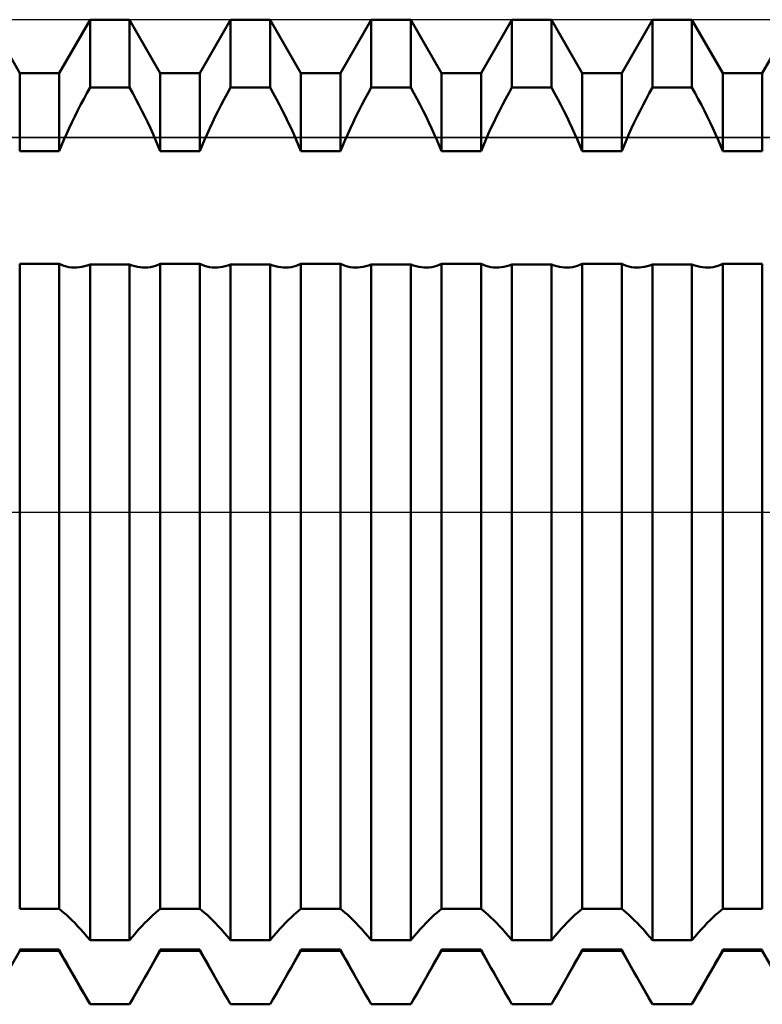
# Model space of a CAD drawing. Units: millimetres. Extents: x -26 to 167, y -38 to 53.
# Drawn here: x 57 to 62, y -3 to 3 of the extents above; entities that cross this region are included whole.
import ezdxf

# ---------------------------------------------------------------- set-up
doc = ezdxf.new("R2010")
doc.units = ezdxf.units.MM
doc.header["$LTSCALE"] = 5.4
doc.linetypes.add('LONGDASH_DASH', pattern=[0.85, 0.4, -0.2, 0.05, -0.2])
for name, color, linetype in [('1', 4, 'CONTINUOUS'), ('4', 2, 'LONGDASH_DASH'), ('CUT', 1, 'CONTINUOUS'), ('NOCUT', 7, 'CONTINUOUS'), ('SK4', 2, 'LONGDASH_DASH')]:
    doc.layers.add(name, color=color, linetype=linetype)

msp = doc.modelspace()

# ---------------------------------------------------------------- linework, layer by layer
at = {"layer": '1', "color": 4, "linetype": 'CONTINUOUS', "lineweight": 50}
for p, q in [((57.4541, 2.831), (57.2554, 3.175)), ((57.7089, 2.831), (57.9076, 3.175)), ((57.9076, 3.175), (58.1624, 3.175)), ((57.9076, 2.7374), (57.9076, 3.175)), ((58.3611, 2.831), (58.1624, 3.175)), ((58.1624, 2.7374), (58.1624, 3.175)), ((58.6159, 2.831), (58.8146, 3.175)), ((58.8146, 3.175), (59.0694, 3.175)), ((58.8146, 2.7374), (58.8146, 3.175)), ((59.2681, 2.831), (59.0694, 3.175)), ((59.0694, 2.7374), (59.0694, 3.175)), ((59.5229, 2.831), (59.7216, 3.175)), ((59.7216, 3.175), (59.9764, 3.175)), ((59.7216, 2.7374), (59.7216, 3.175)), ((60.1751, 2.831), (59.9764, 3.175)), ((59.9764, 2.7374), (59.9764, 3.175)), ((60.4299, 2.831), (60.6286, 3.175)), ((60.6286, 3.175), (60.8834, 3.175)), ((60.6286, 2.7374), (60.6286, 3.175)), ((61.0821, 2.831), (60.8834, 3.175)), ((60.8834, 2.7374), (60.8834, 3.175)), ((61.3369, 2.831), (61.5356, 3.175)), ((61.5356, 3.175), (61.7904, 3.175)), ((61.5356, 2.7374), (61.5356, 3.175)), ((61.9891, 2.831), (61.7904, 3.175)), ((61.7904, 2.7374), (61.7904, 3.175)), ((62.2439, 2.831), (62.4426, 3.175)), ((57.4541, 2.831), (57.7089, 2.831)), ((57.4541, 2.3271), (57.4541, 2.831)), ((57.7089, 2.3271), (57.7089, 2.831)), ((58.3611, 2.831), (58.6159, 2.831)), ((58.3611, 2.3271), (58.3611, 2.831)), ((58.6159, 2.3271), (58.6159, 2.831)), ((59.2681, 2.831), (59.5229, 2.831)), ((59.2681, 2.3271), (59.2681, 2.831)), ((59.5229, 2.3271), (59.5229, 2.831)), ((60.1751, 2.831), (60.4299, 2.831)), ((60.1751, 2.3271), (60.1751, 2.831)), ((60.4299, 2.3271), (60.4299, 2.831)), ((61.0821, 2.831), (61.3369, 2.831)), ((61.0821, 2.3271), (61.0821, 2.831)), ((61.3369, 2.3271), (61.3369, 2.831)), ((61.9891, 2.831), (62.2439, 2.831)), ((61.9891, 2.3271), (61.9891, 2.831)), ((62.2439, 2.3271), (62.2439, 2.831)), ((57.8871, 2.7004), (57.9076, 2.7374)), ((57.9076, 2.7374), (58.1624, 2.7374)), ((58.1829, 2.7004), (58.1624, 2.7374)), ((58.7941, 2.7004), (58.8146, 2.7374)), ((58.8146, 2.7374), (59.0694, 2.7374)), ((59.0899, 2.7004), (59.0694, 2.7374)), ((59.7011, 2.7004), (59.7216, 2.7374)), ((59.7216, 2.7374), (59.9764, 2.7374)), ((59.9969, 2.7004), (59.9764, 2.7374)), ((60.6081, 2.7004), (60.6286, 2.7374)), ((60.6286, 2.7374), (60.8834, 2.7374)), ((60.9039, 2.7004), (60.8834, 2.7374)), ((61.5151, 2.7004), (61.5356, 2.7374)), ((61.5356, 2.7374), (61.7904, 2.7374)), ((61.8109, 2.7004), (61.7904, 2.7374)), ((57.8669, 2.663), (57.8871, 2.7004)), ((58.2031, 2.663), (58.1829, 2.7004)), ((58.7739, 2.663), (58.7941, 2.7004)), ((59.1101, 2.663), (59.0899, 2.7004)), ((59.6809, 2.663), (59.7011, 2.7004)), ((60.0171, 2.663), (59.9969, 2.7004)), ((60.5879, 2.663), (60.6081, 2.7004)), ((60.9241, 2.663), (60.9039, 2.7004)), ((61.4949, 2.663), (61.5151, 2.7004)), ((61.8311, 2.663), (61.8109, 2.7004)), ((57.8277, 2.5875), (57.8471, 2.6253)), ((57.8471, 2.6253), (57.8669, 2.663)), ((58.2229, 2.6253), (58.2031, 2.663)), ((58.2423, 2.5875), (58.2229, 2.6253)), ((58.7347, 2.5875), (58.7541, 2.6253)), ((58.7541, 2.6253), (58.7739, 2.663)), ((59.1299, 2.6253), (59.1101, 2.663)), ((59.1493, 2.5875), (59.1299, 2.6253)), ((59.6417, 2.5875), (59.6611, 2.6253)), ((59.6611, 2.6253), (59.6809, 2.663)), ((60.0369, 2.6253), (60.0171, 2.663)), ((60.0563, 2.5875), (60.0369, 2.6253)), ((60.5487, 2.5875), (60.5681, 2.6253)), ((60.5681, 2.6253), (60.5879, 2.663)), ((60.9439, 2.6253), (60.9241, 2.663)), ((60.9633, 2.5875), (60.9439, 2.6253)), ((61.4557, 2.5875), (61.4751, 2.6253)), ((61.4751, 2.6253), (61.4949, 2.663)), ((61.8509, 2.6253), (61.8311, 2.663)), ((61.8703, 2.5875), (61.8509, 2.6253)), ((57.7905, 2.512), (57.8088, 2.5497)), ((57.8088, 2.5497), (57.8277, 2.5875)), ((58.2612, 2.5497), (58.2423, 2.5875)), ((58.2795, 2.512), (58.2612, 2.5497)), ((58.6975, 2.512), (58.7158, 2.5497)), ((58.7158, 2.5497), (58.7347, 2.5875)), ((59.1682, 2.5497), (59.1493, 2.5875)), ((59.1865, 2.512), (59.1682, 2.5497)), ((59.6045, 2.512), (59.6228, 2.5497)), ((59.6228, 2.5497), (59.6417, 2.5875)), ((60.0752, 2.5497), (60.0563, 2.5875)), ((60.0935, 2.512), (60.0752, 2.5497)), ((60.5115, 2.512), (60.5298, 2.5497)), ((60.5298, 2.5497), (60.5487, 2.5875)), ((60.9822, 2.5497), (60.9633, 2.5875)), ((61.0005, 2.512), (60.9822, 2.5497)), ((61.4185, 2.512), (61.4368, 2.5497)), ((61.4368, 2.5497), (61.4557, 2.5875)), ((61.8892, 2.5497), (61.8703, 2.5875)), ((61.9075, 2.512), (61.8892, 2.5497)), ((57.7728, 2.4745), (57.7905, 2.512)), ((58.2972, 2.4745), (58.2795, 2.512)), ((58.6798, 2.4745), (58.6975, 2.512)), ((59.2042, 2.4745), (59.1865, 2.512)), ((59.5868, 2.4745), (59.6045, 2.512)), ((60.1112, 2.4745), (60.0935, 2.512)), ((60.4938, 2.4745), (60.5115, 2.512)), ((61.0182, 2.4745), (61.0005, 2.512)), ((61.4008, 2.4745), (61.4185, 2.512)), ((61.9252, 2.4745), (61.9075, 2.512)), ((57.7396, 2.4005), (57.7558, 2.4373)), ((57.7558, 2.4373), (57.7728, 2.4745)), ((58.3142, 2.4373), (58.2972, 2.4745)), ((58.3304, 2.4005), (58.3142, 2.4373)), ((58.6466, 2.4005), (58.6628, 2.4373)), ((58.6628, 2.4373), (58.6798, 2.4745)), ((59.2212, 2.4373), (59.2042, 2.4745)), ((59.2374, 2.4005), (59.2212, 2.4373)), ((59.5536, 2.4005), (59.5698, 2.4373)), ((59.5698, 2.4373), (59.5868, 2.4745)), ((60.1282, 2.4373), (60.1112, 2.4745)), ((60.1444, 2.4005), (60.1282, 2.4373)), ((60.4606, 2.4005), (60.4768, 2.4373)), ((60.4768, 2.4373), (60.4938, 2.4745)), ((61.0352, 2.4373), (61.0182, 2.4745)), ((61.0514, 2.4005), (61.0352, 2.4373)), ((61.3676, 2.4005), (61.3838, 2.4373)), ((61.3838, 2.4373), (61.4008, 2.4745)), ((61.9422, 2.4373), (61.9252, 2.4745)), ((61.9584, 2.4005), (61.9422, 2.4373)), ((57.709, 2.3271), (57.7241, 2.3641)), ((57.7241, 2.3641), (57.7396, 2.4005)), ((58.3459, 2.3641), (58.3304, 2.4005)), ((58.361, 2.3271), (58.3459, 2.3641)), ((58.616, 2.3271), (58.6311, 2.3641)), ((58.6311, 2.3641), (58.6466, 2.4005)), ((59.2529, 2.3641), (59.2374, 2.4005)), ((59.268, 2.3271), (59.2529, 2.3641)), ((59.523, 2.3271), (59.5381, 2.3641)), ((59.5381, 2.3641), (59.5536, 2.4005)), ((60.1599, 2.3641), (60.1444, 2.4005)), ((60.175, 2.3271), (60.1599, 2.3641)), ((60.43, 2.3271), (60.4451, 2.3641)), ((60.4451, 2.3641), (60.4606, 2.4005)), ((61.0669, 2.3641), (61.0514, 2.4005)), ((61.082, 2.3271), (61.0669, 2.3641)), ((61.337, 2.3271), (61.3521, 2.3641)), ((61.3521, 2.3641), (61.3676, 2.4005)), ((61.9739, 2.3641), (61.9584, 2.4005)), ((61.989, 2.3271), (61.9739, 2.3641)), ((57.4541, 2.3271), (57.7089, 2.3271)), ((58.3611, 2.3271), (58.6159, 2.3271)), ((59.2681, 2.3271), (59.5229, 2.3271)), ((60.1751, 2.3271), (60.4299, 2.3271)), ((61.0821, 2.3271), (61.3369, 2.3271)), ((61.9891, 2.3271), (62.2439, 2.3271)), ((57.4541, 1.6013), (57.7089, 1.6013)), ((57.4541, -2.5598), (57.4541, 1.6013)), ((57.7089, -2.5598), (57.7089, 1.6013)), ((57.7238, 1.5936), (57.709, 1.6013)), ((57.739, 1.5874), (57.7238, 1.5936)), ((57.8729, 1.5849), (57.8901, 1.5897)), ((57.8901, 1.5897), (57.9076, 1.5956)), ((57.9076, 1.5955), (58.1624, 1.5955)), ((57.9076, -2.7617), (57.9076, 1.5955)), ((58.1799, 1.5897), (58.1624, 1.5956)), ((58.1624, -2.7617), (58.1624, 1.5955)), ((58.1971, 1.5849), (58.1799, 1.5897)), ((58.331, 1.5874), (58.3462, 1.5936)), ((58.3462, 1.5936), (58.361, 1.6013)), ((58.3611, 1.6013), (58.6159, 1.6013)), ((58.3611, -2.5598), (58.3611, 1.6013)), ((58.6159, -2.5598), (58.6159, 1.6013)), ((58.6308, 1.5936), (58.616, 1.6013)), ((58.646, 1.5874), (58.6308, 1.5936)), ((58.7799, 1.5849), (58.7971, 1.5897)), ((58.7971, 1.5897), (58.8146, 1.5956)), ((58.8146, 1.5955), (59.0694, 1.5955)), ((58.8146, -2.7617), (58.8146, 1.5955)), ((59.0869, 1.5897), (59.0694, 1.5956)), ((59.0694, -2.7617), (59.0694, 1.5955)), ((59.1041, 1.5849), (59.0869, 1.5897)), ((59.238, 1.5874), (59.2532, 1.5936)), ((59.2532, 1.5936), (59.268, 1.6013)), ((59.2681, 1.6013), (59.5229, 1.6013)), ((59.2681, -2.5598), (59.2681, 1.6013)), ((59.5229, -2.5598), (59.5229, 1.6013)), ((59.5378, 1.5936), (59.523, 1.6013)), ((59.553, 1.5874), (59.5378, 1.5936)), ((59.6869, 1.5849), (59.7041, 1.5897)), ((59.7041, 1.5897), (59.7216, 1.5956)), ((59.7216, 1.5955), (59.9764, 1.5955)), ((59.7216, -2.7617), (59.7216, 1.5955)), ((59.9939, 1.5897), (59.9764, 1.5956)), ((59.9764, -2.7617), (59.9764, 1.5955)), ((60.0111, 1.5849), (59.9939, 1.5897)), ((60.145, 1.5874), (60.1602, 1.5936)), ((60.1602, 1.5936), (60.175, 1.6013)), ((60.1751, 1.6013), (60.4299, 1.6013)), ((60.1751, -2.5598), (60.1751, 1.6013)), ((60.4299, -2.5598), (60.4299, 1.6013)), ((60.4448, 1.5936), (60.43, 1.6013)), ((60.46, 1.5874), (60.4448, 1.5936)), ((60.5939, 1.5849), (60.6111, 1.5897)), ((60.6111, 1.5897), (60.6286, 1.5956)), ((60.6286, 1.5955), (60.8834, 1.5955)), ((60.6286, -2.7617), (60.6286, 1.5955)), ((60.9009, 1.5897), (60.8834, 1.5956)), ((60.8834, -2.7617), (60.8834, 1.5955)), ((60.9181, 1.5849), (60.9009, 1.5897)), ((61.052, 1.5874), (61.0672, 1.5936)), ((61.0672, 1.5936), (61.082, 1.6013)), ((61.0821, 1.6013), (61.3369, 1.6013)), ((61.0821, -2.5598), (61.0821, 1.6013)), ((61.3369, -2.5598), (61.3369, 1.6013)), ((61.3518, 1.5936), (61.337, 1.6013)), ((61.367, 1.5874), (61.3518, 1.5936)), ((61.5009, 1.5849), (61.5181, 1.5897)), ((61.5181, 1.5897), (61.5356, 1.5956)), ((61.5356, 1.5955), (61.7904, 1.5955)), ((61.5356, -2.7617), (61.5356, 1.5955)), ((61.8079, 1.5897), (61.7904, 1.5956)), ((61.7904, -2.7617), (61.7904, 1.5955)), ((61.8251, 1.5849), (61.8079, 1.5897)), ((61.959, 1.5874), (61.9742, 1.5936)), ((61.9742, 1.5936), (61.989, 1.6013)), ((61.9891, 1.6013), (62.2439, 1.6013)), ((61.9891, -2.5598), (61.9891, 1.6013)), ((62.2439, -2.5598), (62.2439, 1.6013)), ((57.7549, 1.5826), (57.739, 1.5874)), ((57.7716, 1.5792), (57.7549, 1.5826)), ((57.789, 1.5771), (57.7716, 1.5792)), ((57.8069, 1.5764), (57.789, 1.5771)), ((57.8069, 1.5764), (57.8229, 1.577)), ((57.8229, 1.577), (57.8392, 1.5785)), ((57.8392, 1.5785), (57.8559, 1.5812)), ((57.8559, 1.5812), (57.8729, 1.5849)), ((58.2141, 1.5812), (58.1971, 1.5849)), ((58.2308, 1.5785), (58.2141, 1.5812)), ((58.2471, 1.577), (58.2308, 1.5785)), ((58.2631, 1.5764), (58.2471, 1.577)), ((58.2631, 1.5764), (58.281, 1.5771)), ((58.281, 1.5771), (58.2984, 1.5792)), ((58.2984, 1.5792), (58.3151, 1.5826)), ((58.3151, 1.5826), (58.331, 1.5874)), ((58.6619, 1.5826), (58.646, 1.5874)), ((58.6786, 1.5792), (58.6619, 1.5826)), ((58.696, 1.5771), (58.6786, 1.5792)), ((58.7139, 1.5764), (58.696, 1.5771)), ((58.7139, 1.5764), (58.7299, 1.577)), ((58.7299, 1.577), (58.7462, 1.5785)), ((58.7462, 1.5785), (58.7629, 1.5812)), ((58.7629, 1.5812), (58.7799, 1.5849)), ((59.1211, 1.5812), (59.1041, 1.5849)), ((59.1378, 1.5785), (59.1211, 1.5812)), ((59.1541, 1.577), (59.1378, 1.5785)), ((59.1701, 1.5764), (59.1541, 1.577)), ((59.1701, 1.5764), (59.188, 1.5771)), ((59.188, 1.5771), (59.2054, 1.5792)), ((59.2054, 1.5792), (59.2221, 1.5826)), ((59.2221, 1.5826), (59.238, 1.5874)), ((59.569, 1.5826), (59.553, 1.5874)), ((59.5856, 1.5792), (59.569, 1.5826)), ((59.603, 1.5771), (59.5856, 1.5792)), ((59.6209, 1.5764), (59.603, 1.5771)), ((59.6209, 1.5764), (59.6369, 1.577)), ((59.6369, 1.577), (59.6532, 1.5785)), ((59.6532, 1.5785), (59.6699, 1.5812)), ((59.6699, 1.5812), (59.6869, 1.5849)), ((60.0281, 1.5812), (60.0111, 1.5849)), ((60.0448, 1.5785), (60.0281, 1.5812)), ((60.0611, 1.577), (60.0448, 1.5785)), ((60.0771, 1.5764), (60.0611, 1.577)), ((60.0771, 1.5764), (60.095, 1.5771)), ((60.095, 1.5771), (60.1124, 1.5792)), ((60.1124, 1.5792), (60.1291, 1.5826)), ((60.1291, 1.5826), (60.145, 1.5874)), ((60.4759, 1.5826), (60.46, 1.5874)), ((60.4926, 1.5792), (60.4759, 1.5826)), ((60.51, 1.5771), (60.4926, 1.5792)), ((60.5279, 1.5764), (60.51, 1.5771)), ((60.5279, 1.5764), (60.5439, 1.577)), ((60.5439, 1.577), (60.5602, 1.5785)), ((60.5602, 1.5785), (60.5769, 1.5812)), ((60.5769, 1.5812), (60.5939, 1.5849)), ((60.9351, 1.5812), (60.9181, 1.5849)), ((60.9518, 1.5785), (60.9351, 1.5812)), ((60.9681, 1.577), (60.9518, 1.5785)), ((60.9841, 1.5764), (60.9681, 1.577)), ((60.9841, 1.5764), (61.002, 1.5771)), ((61.002, 1.5771), (61.0194, 1.5792)), ((61.0194, 1.5792), (61.0361, 1.5826)), ((61.0361, 1.5826), (61.052, 1.5874)), ((61.3829, 1.5826), (61.367, 1.5874)), ((61.3996, 1.5792), (61.3829, 1.5826)), ((61.417, 1.5771), (61.3996, 1.5792)), ((61.4349, 1.5764), (61.417, 1.5771)), ((61.4349, 1.5764), (61.4509, 1.577)), ((61.4509, 1.577), (61.4672, 1.5785)), ((61.4672, 1.5785), (61.4839, 1.5812)), ((61.4839, 1.5812), (61.5009, 1.5849)), ((61.8421, 1.5812), (61.8251, 1.5849)), ((61.8588, 1.5785), (61.8421, 1.5812)), ((61.8751, 1.577), (61.8588, 1.5785)), ((61.8911, 1.5764), (61.8751, 1.577)), ((61.8911, 1.5764), (61.909, 1.5771)), ((61.909, 1.5771), (61.9264, 1.5792)), ((61.9264, 1.5792), (61.943, 1.5826)), ((61.943, 1.5826), (61.959, 1.5874)), ((57.4541, -2.5598), (57.7089, -2.5598)), ((57.7241, -2.5716), (57.709, -2.5598)), ((57.7396, -2.5846), (57.7241, -2.5716)), ((57.7558, -2.599), (57.7396, -2.5846)), ((57.7728, -2.6148), (57.7558, -2.599)), ((58.2972, -2.6148), (58.3142, -2.599)), ((58.3142, -2.599), (58.3304, -2.5846)), ((58.3304, -2.5846), (58.3459, -2.5716)), ((58.3459, -2.5716), (58.361, -2.5598)), ((58.3611, -2.5598), (58.6159, -2.5598)), ((58.6311, -2.5716), (58.616, -2.5598)), ((58.6466, -2.5846), (58.6311, -2.5716)), ((58.6628, -2.599), (58.6466, -2.5846)), ((58.6798, -2.6148), (58.6628, -2.599)), ((59.2042, -2.6148), (59.2212, -2.599)), ((59.2212, -2.599), (59.2374, -2.5846)), ((59.2374, -2.5846), (59.2529, -2.5716)), ((59.2529, -2.5716), (59.268, -2.5598)), ((59.2681, -2.5598), (59.5229, -2.5598)), ((59.5381, -2.5716), (59.523, -2.5598)), ((59.5536, -2.5846), (59.5381, -2.5716)), ((59.5698, -2.599), (59.5536, -2.5846)), ((59.5868, -2.6148), (59.5698, -2.599)), ((60.1112, -2.6148), (60.1282, -2.599)), ((60.1282, -2.599), (60.1444, -2.5846)), ((60.1444, -2.5846), (60.1599, -2.5716)), ((60.1599, -2.5716), (60.175, -2.5598)), ((60.1751, -2.5598), (60.4299, -2.5598)), ((60.4451, -2.5716), (60.43, -2.5598)), ((60.4606, -2.5846), (60.4451, -2.5716)), ((60.4768, -2.599), (60.4606, -2.5846)), ((60.4938, -2.6148), (60.4768, -2.599)), ((61.0182, -2.6148), (61.0352, -2.599)), ((61.0352, -2.599), (61.0514, -2.5846)), ((61.0514, -2.5846), (61.0669, -2.5716)), ((61.0669, -2.5716), (61.082, -2.5598)), ((61.0821, -2.5598), (61.3369, -2.5598)), ((61.3521, -2.5716), (61.337, -2.5598)), ((61.3676, -2.5846), (61.3521, -2.5716)), ((61.3838, -2.599), (61.3676, -2.5846)), ((61.4008, -2.6148), (61.3838, -2.599)), ((61.9252, -2.6148), (61.9422, -2.599)), ((61.9422, -2.599), (61.9584, -2.5846)), ((61.9584, -2.5846), (61.9739, -2.5716)), ((61.9739, -2.5716), (61.989, -2.5598)), ((61.9891, -2.5598), (62.2439, -2.5598)), ((57.7905, -2.6319), (57.7728, -2.6148)), ((57.8088, -2.6505), (57.7905, -2.6319)), ((57.8277, -2.6703), (57.8088, -2.6505)), ((58.2423, -2.6703), (58.2612, -2.6505)), ((58.2612, -2.6505), (58.2795, -2.6319)), ((58.2795, -2.6319), (58.2972, -2.6148)), ((58.6975, -2.6319), (58.6798, -2.6148)), ((58.7158, -2.6505), (58.6975, -2.6319)), ((58.7347, -2.6703), (58.7158, -2.6505)), ((59.1493, -2.6703), (59.1682, -2.6505)), ((59.1682, -2.6505), (59.1865, -2.6319)), ((59.1865, -2.6319), (59.2042, -2.6148)), ((59.6045, -2.6319), (59.5868, -2.6148)), ((59.6228, -2.6505), (59.6045, -2.6319)), ((59.6417, -2.6703), (59.6228, -2.6505)), ((60.0563, -2.6703), (60.0752, -2.6505)), ((60.0752, -2.6505), (60.0935, -2.6319)), ((60.0935, -2.6319), (60.1112, -2.6148)), ((60.5115, -2.6319), (60.4938, -2.6148)), ((60.5298, -2.6505), (60.5115, -2.6319)), ((60.5487, -2.6703), (60.5298, -2.6505)), ((60.9633, -2.6703), (60.9822, -2.6505)), ((60.9822, -2.6505), (61.0005, -2.6319)), ((61.0005, -2.6319), (61.0182, -2.6148)), ((61.4185, -2.6319), (61.4008, -2.6148)), ((61.4368, -2.6505), (61.4185, -2.6319)), ((61.4557, -2.6703), (61.4368, -2.6505)), ((61.8703, -2.6703), (61.8892, -2.6505)), ((61.8892, -2.6505), (61.9075, -2.6319)), ((61.9075, -2.6319), (61.9252, -2.6148)), ((57.8471, -2.6914), (57.8277, -2.6703)), ((57.8669, -2.7137), (57.8471, -2.6914)), ((57.8871, -2.7371), (57.8669, -2.7137)), ((58.1829, -2.7371), (58.2031, -2.7137)), ((58.2031, -2.7137), (58.2229, -2.6914)), ((58.2229, -2.6914), (58.2423, -2.6703)), ((58.7541, -2.6914), (58.7347, -2.6703)), ((58.7739, -2.7137), (58.7541, -2.6914)), ((58.7941, -2.7371), (58.7739, -2.7137)), ((59.0899, -2.7371), (59.1101, -2.7137)), ((59.1101, -2.7137), (59.1299, -2.6914)), ((59.1299, -2.6914), (59.1493, -2.6703)), ((59.6611, -2.6914), (59.6417, -2.6703)), ((59.6809, -2.7137), (59.6611, -2.6914)), ((59.7011, -2.7371), (59.6809, -2.7137)), ((59.9969, -2.7371), (60.0171, -2.7137)), ((60.0171, -2.7137), (60.0369, -2.6914)), ((60.0369, -2.6914), (60.0563, -2.6703)), ((60.5681, -2.6914), (60.5487, -2.6703)), ((60.5879, -2.7137), (60.5681, -2.6914)), ((60.6081, -2.7371), (60.5879, -2.7137)), ((60.9039, -2.7371), (60.9241, -2.7137)), ((60.9241, -2.7137), (60.9439, -2.6914)), ((60.9439, -2.6914), (60.9633, -2.6703)), ((61.4751, -2.6914), (61.4557, -2.6703)), ((61.4949, -2.7137), (61.4751, -2.6914)), ((61.5151, -2.7371), (61.4949, -2.7137)), ((61.8109, -2.7371), (61.8311, -2.7137)), ((61.8311, -2.7137), (61.8509, -2.6914)), ((61.8509, -2.6914), (61.8703, -2.6703)), ((57.9076, -2.7617), (57.8871, -2.7371)), ((57.9076, -2.7617), (58.1624, -2.7617)), ((58.1624, -2.7617), (58.1829, -2.7371)), ((58.8146, -2.7617), (58.7941, -2.7371)), ((58.8146, -2.7617), (59.0694, -2.7617)), ((59.0694, -2.7617), (59.0899, -2.7371)), ((59.7216, -2.7617), (59.7011, -2.7371)), ((59.7216, -2.7617), (59.9764, -2.7617)), ((59.9764, -2.7617), (59.9969, -2.7371)), ((60.6286, -2.7617), (60.6081, -2.7371)), ((60.6286, -2.7617), (60.8834, -2.7617)), ((60.8834, -2.7617), (60.9039, -2.7371)), ((61.5356, -2.7617), (61.5151, -2.7371)), ((61.5356, -2.7617), (61.7904, -2.7617)), ((61.7904, -2.7617), (61.8109, -2.7371)), ((57.2554, -3.175), (57.4541, -2.831)), ((57.4541, -2.8225), (57.7089, -2.8225)), ((57.4541, -2.831), (57.4541, -2.8225)), ((57.4541, -2.831), (57.7089, -2.831)), ((57.7089, -2.831), (57.7089, -2.8225)), ((57.9076, -3.175), (57.7089, -2.831)), ((57.7241, -2.8506), (57.709, -2.8225)), ((57.7396, -2.879), (57.7241, -2.8506)), ((58.1624, -3.175), (58.3611, -2.831)), ((58.3304, -2.879), (58.3459, -2.8506)), ((58.3459, -2.8506), (58.361, -2.8225)), ((58.3611, -2.8225), (58.6159, -2.8225)), ((58.3611, -2.831), (58.3611, -2.8225)), ((58.3611, -2.831), (58.6159, -2.831)), ((58.6159, -2.831), (58.6159, -2.8225)), ((58.8146, -3.175), (58.6159, -2.831)), ((58.6311, -2.8506), (58.616, -2.8225)), ((58.6466, -2.879), (58.6311, -2.8506)), ((59.0694, -3.175), (59.2681, -2.831)), ((59.2374, -2.879), (59.2529, -2.8506)), ((59.2529, -2.8506), (59.268, -2.8225)), ((59.2681, -2.8225), (59.5229, -2.8225)), ((59.2681, -2.831), (59.2681, -2.8225)), ((59.2681, -2.831), (59.5229, -2.831)), ((59.5229, -2.831), (59.5229, -2.8225)), ((59.7216, -3.175), (59.5229, -2.831)), ((59.5381, -2.8506), (59.523, -2.8225)), ((59.5536, -2.879), (59.5381, -2.8506)), ((59.9764, -3.175), (60.1751, -2.831)), ((60.1444, -2.879), (60.1599, -2.8506)), ((60.1599, -2.8506), (60.175, -2.8225)), ((60.1751, -2.8225), (60.4299, -2.8225)), ((60.1751, -2.831), (60.1751, -2.8225)), ((60.1751, -2.831), (60.4299, -2.831)), ((60.4299, -2.831), (60.4299, -2.8225)), ((60.6286, -3.175), (60.4299, -2.831)), ((60.4451, -2.8506), (60.43, -2.8225)), ((60.4606, -2.879), (60.4451, -2.8506)), ((60.8834, -3.175), (61.0821, -2.831)), ((61.0514, -2.879), (61.0669, -2.8506)), ((61.0669, -2.8506), (61.082, -2.8225)), ((61.0821, -2.8225), (61.3369, -2.8225)), ((61.0821, -2.831), (61.0821, -2.8225)), ((61.0821, -2.831), (61.3369, -2.831)), ((61.3369, -2.831), (61.3369, -2.8225)), ((61.5356, -3.175), (61.3369, -2.831)), ((61.3521, -2.8506), (61.337, -2.8225)), ((61.3676, -2.879), (61.3521, -2.8506)), ((61.7904, -3.175), (61.9891, -2.831)), ((61.9584, -2.879), (61.9739, -2.8506)), ((61.9739, -2.8506), (61.989, -2.8225)), ((61.9891, -2.8225), (62.2439, -2.8225)), ((61.9891, -2.831), (61.9891, -2.8225)), ((61.9891, -2.831), (62.2439, -2.831)), ((62.2439, -2.831), (62.2439, -2.8225)), ((62.4426, -3.175), (62.2439, -2.831)), ((57.7558, -2.9084), (57.7396, -2.879)), ((57.7728, -2.9389), (57.7558, -2.9084)), ((58.2972, -2.9389), (58.3142, -2.9084)), ((58.3142, -2.9084), (58.3304, -2.879)), ((58.6628, -2.9084), (58.6466, -2.879)), ((58.6798, -2.9389), (58.6628, -2.9084)), ((59.2042, -2.9389), (59.2212, -2.9084)), ((59.2212, -2.9084), (59.2374, -2.879)), ((59.5698, -2.9084), (59.5536, -2.879)), ((59.5868, -2.9389), (59.5698, -2.9084)), ((60.1112, -2.9389), (60.1282, -2.9084)), ((60.1282, -2.9084), (60.1444, -2.879)), ((60.4768, -2.9084), (60.4606, -2.879)), ((60.4938, -2.9389), (60.4768, -2.9084)), ((61.0182, -2.9389), (61.0352, -2.9084)), ((61.0352, -2.9084), (61.0514, -2.879)), ((61.3838, -2.9084), (61.3676, -2.879)), ((61.4008, -2.9389), (61.3838, -2.9084)), ((61.9252, -2.9389), (61.9422, -2.9084)), ((61.9422, -2.9084), (61.9584, -2.879)), ((57.7905, -2.9704), (57.7728, -2.9389)), ((57.8088, -3.0028), (57.7905, -2.9704)), ((58.2612, -3.0028), (58.2795, -2.9704)), ((58.2795, -2.9704), (58.2972, -2.9389)), ((58.6975, -2.9704), (58.6798, -2.9389)), ((58.7158, -3.0028), (58.6975, -2.9704)), ((59.1682, -3.0028), (59.1865, -2.9704)), ((59.1865, -2.9704), (59.2042, -2.9389)), ((59.6045, -2.9704), (59.5868, -2.9389)), ((59.6228, -3.0028), (59.6045, -2.9704)), ((60.0752, -3.0028), (60.0935, -2.9704)), ((60.0935, -2.9704), (60.1112, -2.9389)), ((60.5115, -2.9704), (60.4938, -2.9389)), ((60.5298, -3.0028), (60.5115, -2.9704)), ((60.9822, -3.0028), (61.0005, -2.9704)), ((61.0005, -2.9704), (61.0182, -2.9389)), ((61.4185, -2.9704), (61.4008, -2.9389)), ((61.4368, -3.0028), (61.4185, -2.9704)), ((61.8892, -3.0028), (61.9075, -2.9704)), ((61.9075, -2.9704), (61.9252, -2.9389)), ((57.8277, -3.036), (57.8088, -3.0028)), ((57.8471, -3.0699), (57.8277, -3.036)), ((58.2229, -3.0699), (58.2423, -3.036)), ((58.2423, -3.036), (58.2612, -3.0028)), ((58.7347, -3.036), (58.7158, -3.0028)), ((58.7541, -3.0699), (58.7347, -3.036)), ((59.1299, -3.0699), (59.1493, -3.036)), ((59.1493, -3.036), (59.1682, -3.0028)), ((59.6417, -3.036), (59.6228, -3.0028)), ((59.6611, -3.0699), (59.6417, -3.036)), ((60.0369, -3.0699), (60.0563, -3.036)), ((60.0563, -3.036), (60.0752, -3.0028)), ((60.5487, -3.036), (60.5298, -3.0028)), ((60.5681, -3.0699), (60.5487, -3.036)), ((60.9439, -3.0699), (60.9633, -3.036)), ((60.9633, -3.036), (60.9822, -3.0028)), ((61.4557, -3.036), (61.4368, -3.0028)), ((61.4751, -3.0699), (61.4557, -3.036)), ((61.8509, -3.0699), (61.8703, -3.036)), ((61.8703, -3.036), (61.8892, -3.0028)), ((57.8669, -3.1044), (57.8471, -3.0699)), ((57.8871, -3.1395), (57.8669, -3.1044)), ((58.1829, -3.1395), (58.2031, -3.1044)), ((58.2031, -3.1044), (58.2229, -3.0699)), ((58.7739, -3.1044), (58.7541, -3.0699)), ((58.7941, -3.1395), (58.7739, -3.1044)), ((59.0899, -3.1395), (59.1101, -3.1044)), ((59.1101, -3.1044), (59.1299, -3.0699)), ((59.6809, -3.1044), (59.6611, -3.0699)), ((59.7011, -3.1395), (59.6809, -3.1044)), ((59.9969, -3.1395), (60.0171, -3.1044)), ((60.0171, -3.1044), (60.0369, -3.0699)), ((60.5879, -3.1044), (60.5681, -3.0699)), ((60.6081, -3.1395), (60.5879, -3.1044)), ((60.9039, -3.1395), (60.9241, -3.1044)), ((60.9241, -3.1044), (60.9439, -3.0699)), ((61.4949, -3.1044), (61.4751, -3.0699)), ((61.5151, -3.1395), (61.4949, -3.1044)), ((61.8109, -3.1395), (61.8311, -3.1044)), ((61.8311, -3.1044), (61.8509, -3.0699)), ((57.9076, -3.175), (57.8871, -3.1395)), ((57.9076, -3.175), (58.1624, -3.175)), ((57.9076, -3.175), (58.1624, -3.175)), ((57.9076, -3.175), (57.9076, -3.175)), ((58.1624, -3.175), (58.1829, -3.1395)), ((58.1624, -3.175), (58.1624, -3.175)), ((58.8146, -3.175), (58.7941, -3.1395)), ((58.8146, -3.175), (59.0694, -3.175)), ((58.8146, -3.175), (59.0694, -3.175)), ((58.8146, -3.175), (58.8146, -3.175)), ((59.0694, -3.175), (59.0899, -3.1395)), ((59.0694, -3.175), (59.0694, -3.175)), ((59.7216, -3.175), (59.7011, -3.1395)), ((59.7216, -3.175), (59.9764, -3.175)), ((59.7216, -3.175), (59.9764, -3.175)), ((59.7216, -3.175), (59.7216, -3.175)), ((59.9764, -3.175), (59.9969, -3.1395)), ((59.9764, -3.175), (59.9764, -3.175)), ((60.6286, -3.175), (60.6081, -3.1395)), ((60.6286, -3.175), (60.8834, -3.175)), ((60.6286, -3.175), (60.8834, -3.175)), ((60.6286, -3.175), (60.6286, -3.175)), ((60.8834, -3.175), (60.9039, -3.1395)), ((60.8834, -3.175), (60.8834, -3.175)), ((61.5356, -3.175), (61.5151, -3.1395)), ((61.5356, -3.175), (61.7904, -3.175)), ((61.5356, -3.175), (61.7904, -3.175)), ((61.5356, -3.175), (61.5356, -3.175)), ((61.7904, -3.175), (61.8109, -3.1395)), ((61.7904, -3.175), (61.7904, -3.175))]:
    msp.add_line(p, q, dxfattribs=at)
at = {"layer": '4', "color": 2, "linetype": 'LONGDASH_DASH', "lineweight": 25}
msp.add_line((27, 0), (80, 0), dxfattribs=at)
at = {"layer": 'CUT', "color": 1, "linetype": 'CONTINUOUS', "lineweight": 25}
for p, q in [((77.2786, 3.175), (53.5, 3.175)), ((53.5, 2.4156), (79.8289, 2.4156))]:
    msp.add_line(p, q, dxfattribs=at)
at = {"layer": 'NOCUT', "color": 7, "linetype": 'CONTINUOUS', "lineweight": 25}
for p, q in [((79.8289, 2.4156), (53.5, 2.4156)), ((27, 0), (80, 0))]:
    msp.add_line(p, q, dxfattribs=at)
at = {"layer": 'SK4', "color": 2, "linetype": 'LONGDASH_DASH', "lineweight": 25}
msp.add_line((-5, 0), (85, 0), dxfattribs=at)

doc.saveas('drawing.dxf')
